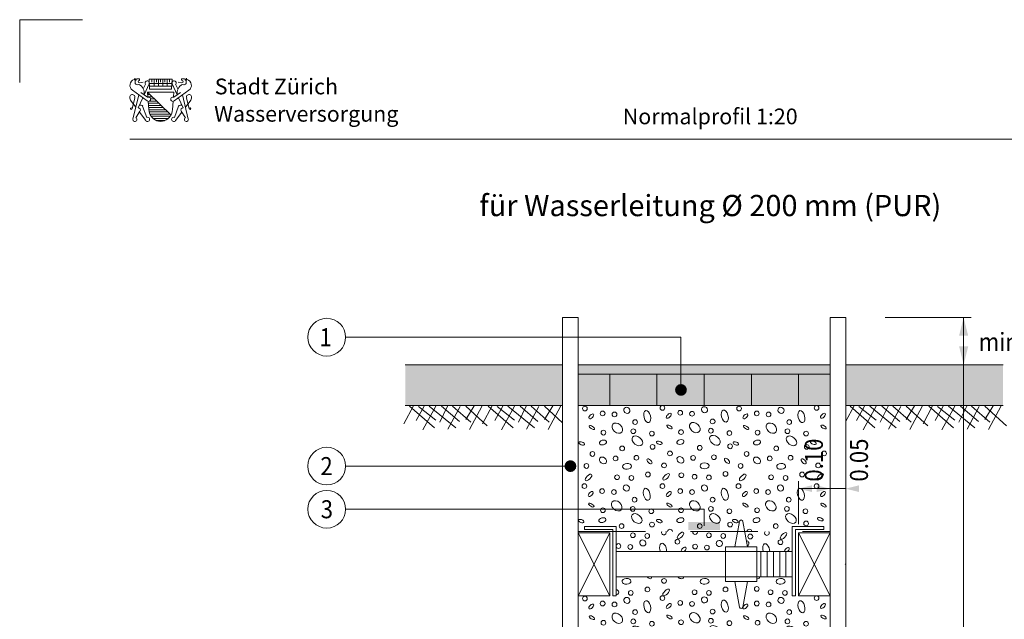
# Model space of a CAD drawing. Units: metres. Extents: x 685006.8 to 685038, y 244989.2 to 245013.8.
# Drawn here: x 685015.8 to 685018.9, y 245011.9 to 245013.8 of the extents above; entities that cross this region are included whole.
import ezdxf

# ---------------------------------------------------------------- set-up
doc = ezdxf.new("R2010")
doc.units = ezdxf.units.M
doc.header["$MEASUREMENT"] = 0
doc.linetypes.add('DGN Style 1', pattern=[0.213821, 0, -0.213821])
doc.linetypes.add('DGN Style 2', pattern=[0.356368, 0.213821, -0.142547])
for name, color, linetype, lineweight in [('WVZ-PL-Form-001', 7, 'Continuous', 0), ('WVZ-PL-NP-001', 7, 'Continuous', 0), ('WVZ-PL-NP-002', 7, 'Continuous', 0), ('WVZ-PL-NP-003', 7, 'Continuous', 0), ('WVZ-PL-NP-005', 7, 'Continuous', 0), ('WVZ-PL-NP-007', 7, 'Continuous', 0), ('WVZ-PL-NP-008', 7, 'Continuous', 0), ('WVZ-PL-NP-009', 7, 'Continuous', 0), ('WVZ-PL-NP-010', 7, 'Continuous', 0), ('WVZ-PL-NP-012', 7, 'Continuous', 0), ('WVZ-PL-NP-013', 7, 'Continuous', 0), ('WVZ-PL-NP-018', 7, 'Continuous', 0)]:
    doc.layers.add(name, color=color, linetype=linetype, lineweight=lineweight)
doc.styles.add('1 50   200 3', font='arial.ttf', dxfattribs={"width": 0.9, "height": 0.25})
doc.styles.add('Style-Arial', font='arial.ttf')

# ---------------------------------------------------------------- blocks, each defined once
blk = doc.blocks.new('*U25')
at = {"layer": 'WVZ-PL-NP-008', "color": 7, "linetype": 'Continuous', "lineweight": 13}
for p, q in [((0.112718, 0.135696), (0.097718, 0.054696)), ((0.122718, 0.135696), (0.137718, 0.054696)), ((-0.399929, 0.099696), (-0.299929, 0.099696)), ((-0.379929, 0.119696), (-0.279929, 0.119696)), ((-0.379929, 0.109696), (-0.379929, 0.119696)), ((-0.379929, 0.109696), (-0.289929, 0.109696)), ((-0.299929, 0.099696), (-0.299929, -0.100304)), ((-0.289929, 0.109696), (-0.289929, -0.100304)), ((-0.279929, 0.119696), (-0.279929, -0.100304)), ((0.280071, 0.119696), (0.280071, -0.100304)), ((0.280071, 0.119696), (0.380071, 0.119696)), ((0.290071, 0.109696), (0.290071, -0.100304)), ((0.290071, 0.109696), (0.380071, 0.109696)), ((0.300071, 0.099696), (0.300071, -0.100304)), ((0.380071, 0.119696), (0.380071, 0.109696)), ((-0.279929, 0.039696), (0.067718, 0.039696)), ((0.067718, 0.054696), (0.067718, -0.055304)), ((0.067718, 0.054696), (0.167718, 0.054696)), ((0.167718, 0.054696), (0.167718, -0.055304)), ((0.280071, 0.039696), (0.167718, 0.039696)), ((0.180071, 0.039696), (0.180071, -0.040304)), ((0.200071, 0.039696), (0.200071, -0.040304)), ((0.220071, 0.039696), (0.220071, -0.040304)), ((0.240071, 0.039696), (0.240071, -0.040304)), ((0.260071, 0.039696), (0.260071, -0.040304)), ((-0.279929, -0.040304), (0.067718, -0.040304)), ((0.067718, -0.055304), (0.167718, -0.055304)), ((0.097718, -0.055304), (0.112718, -0.136304)), ((0.122718, -0.136304), (0.137718, -0.055304)), ((0.280071, -0.040304), (0.167718, -0.040304)), ((-0.399929, -0.100304), (-0.299929, -0.100304)), ((-0.289929, -0.100304), (-0.279929, -0.100304)), ((0.290071, -0.100304), (0.280071, -0.100304)), ((0.300071, -0.100304), (0.400071, -0.100304))]:
    blk.add_line(p, q, dxfattribs=at)
at = {"layer": 'WVZ-PL-NP-008', "color": 7, "linetype": 'Continuous', "lineweight": 0}
for p, q in [((-0.399929, 0.099696), (-0.299929, -0.100304)), ((-0.399929, -0.100304), (-0.299929, 0.099696)), ((0.300071, -0.100304), (0.400071, 0.099696)), ((0.300071, 0.099696), (0.400071, -0.100304))]:
    blk.add_line(p, q, dxfattribs=at)
at = {"layer": 'WVZ-PL-NP-008', "color": 7, "linetype": 'DGN Style 1', "lineweight": 13}
for p, q in [((0.067718, 0.039696), (0.167718, 0.039696)), ((0.067718, -0.040304), (0.167718, -0.040304))]:
    blk.add_line(p, q, dxfattribs=at)
at = {"layer": 'WVZ-PL-NP-008', "color": 7, "linetype": 'Continuous', "lineweight": 13, "extrusion": (0, 0, -1)}
blk.add_arc((-0.117718, 0.135236), 0.005, 10.491478, 169.508525, dxfattribs=at)
at = {"layer": 'WVZ-PL-NP-008', "color": 7, "linetype": 'Continuous', "lineweight": 13}
blk.add_arc((0.117718, -0.135845), 0.005, 190.491478, 349.508525, dxfattribs=at)
blk = doc.blocks.new('*U24')
at = {"layer": 'WVZ-PL-NP-008', "color": 7, "linetype": 'Continuous', "lineweight": 13}
blk.add_line((0.300071, 0.099696), (0.400071, 0.099696), dxfattribs=at)
blk.add_blockref('*U25', (0, 0), dxfattribs=at)
blk = doc.blocks.new('*U29')
at = {"layer": 'WVZ-PL-NP-009', "color": 7, "linetype": 'Continuous', "lineweight": 0}
for p, q in [((-0.119929, -0.13989), (-0.119929, -0.003125)), ((0.030071, -0.027125), (-0.119929, -0.027125))]:
    blk.add_line(p, q, dxfattribs=at)
at = {"layer": 'WVZ-PL-NP-009', "color": 7, "linetype": 'Continuous', "lineweight": 0, "extrusion": (0, 0, -1)}
for points in [[(0.077414, -0.016496), (0.119929, -0.027125), (0.077414, -0.037754)], [(-0.072586, -0.016496), (-0.030071, -0.027125), (-0.072586, -0.037754)]]:
    blk.add_solid(points, dxfattribs=at)
at = {"layer": 'WVZ-PL-NP-009', "color": 7, "linetype": 'Continuous', "lineweight": 0}
blk.add_solid([(-0.062444, -0.037754), (-0.019929, -0.027125), (-0.062444, -0.016496)], dxfattribs=at)
at = {"layer": 'WVZ-PL-NP-009', "color": 7, "linetype": 'Continuous', "lineweight": 0, "char_height": 0.057331, "attachment_point": 1, "rotation": 90, "line_spacing_factor": 0.6, "style": '1 50   200 3'}
for s, insert in [('\\fArial|b1|i0|c00|p39;\\H1x;\\W0.9;\\T1.065;0.10', (-0.099965, -0.004718)), ('\\fArial|b1|i0|c00|p39;\\H1x;\\W0.9;\\T1.065;0.05', (0.043453, -0.004718))]:
    blk.add_mtext(s, dxfattribs=dict(at, insert=insert))
blk = doc.blocks.new('*U45')
at = {"layer": 'WVZ-PL-NP-005', "color": 7, "linetype": 'Continuous', "lineweight": 0}
for p, q in [((-0.22163, 0.038221), (-0.25213, -0.018829)), ((-0.24783, 0.038696), (0.00217, 0.038696)), ((-0.234105, 0.036946), (-0.155105, -0.031804)), ((-0.188355, 0.036946), (-0.213305, -0.008454)), ((-0.20638, 0.035646), (-0.15093, -0.007154)), ((-0.15093, 0.036946), (-0.192505, -0.038304)), ((-0.17173, 0.036946), (-0.08718, -0.031804)), ((-0.113505, 0.036946), (-0.138455, -0.013654)), ((-0.132905, 0.036946), (-0.07608, -0.012354)), ((-0.073305, 0.035646), (-0.11213, -0.035704)), ((-0.098255, 0.036946), (-0.040055, -0.013654)), ((-0.028955, 0.038221), (-0.055305, -0.005879)), ((-0.055305, 0.036946), (0.01262, -0.025329)), ((-0.004005, 0.038221), (-0.044205, -0.037004)), ((0.02837, 0.038221), (-0.00213, -0.018829)), ((0.00217, 0.038696), (0.25217, 0.038696)), ((0.015895, 0.036946), (0.094895, -0.031804)), ((0.061645, 0.036946), (0.036695, -0.008454)), ((0.04362, 0.035646), (0.09907, -0.007154)), ((0.09907, 0.036946), (0.057495, -0.038304)), ((0.07827, 0.036946), (0.16282, -0.031804)), ((0.136495, 0.036946), (0.111545, -0.013654)), ((0.117095, 0.036946), (0.17392, -0.012354)), ((0.176695, 0.035646), (0.13787, -0.035704)), ((0.151745, 0.036946), (0.209945, -0.013654)), ((0.221045, 0.038221), (0.194695, -0.005879)), ((0.194695, 0.036946), (0.25217, -0.015749)), ((0.245995, 0.038221), (0.205795, -0.037004))]:
    blk.add_line(p, q, dxfattribs=at)
blk = doc.blocks.new('*U50')
at = {"layer": 'WVZ-PL-NP-005', "color": 7, "linetype": 'Continuous', "lineweight": 0}
for p, q in [((-0.255429, 0.038696), (-0.005429, 0.038696)), ((-0.229229, 0.038221), (-0.255429, -0.010786)), ((-0.241704, 0.036946), (-0.162704, -0.031804)), ((-0.195954, 0.036946), (-0.220904, -0.008454)), ((-0.213979, 0.035646), (-0.158529, -0.007154)), ((-0.158529, 0.036946), (-0.200104, -0.038304)), ((-0.179329, 0.036946), (-0.094779, -0.031804)), ((-0.121104, 0.036946), (-0.146054, -0.013654)), ((-0.140504, 0.036946), (-0.083679, -0.012354)), ((-0.080904, 0.035646), (-0.119729, -0.035704)), ((-0.105854, 0.036946), (-0.047654, -0.013654)), ((-0.036554, 0.038221), (-0.062904, -0.005879)), ((-0.062904, 0.036946), (0.005021, -0.025329)), ((-0.011604, 0.038221), (-0.051804, -0.037004)), ((0.020771, 0.038221), (-0.009729, -0.018829)), ((-0.005429, 0.038696), (0.244571, 0.038696)), ((0.008296, 0.036946), (0.087296, -0.031804)), ((0.054046, 0.036946), (0.029096, -0.008454)), ((0.036021, 0.035646), (0.091471, -0.007154)), ((0.091471, 0.036946), (0.049896, -0.038304)), ((0.070671, 0.036946), (0.155221, -0.031804)), ((0.128896, 0.036946), (0.103946, -0.013654)), ((0.109496, 0.036946), (0.166321, -0.012354)), ((0.169096, 0.035646), (0.130271, -0.035704)), ((0.144146, 0.036946), (0.202346, -0.013654)), ((0.213446, 0.038221), (0.187096, -0.005879)), ((0.187096, 0.036946), (0.255021, -0.025329)), ((0.238396, 0.038221), (0.198196, -0.037004))]:
    blk.add_line(p, q, dxfattribs=at)
blk = doc.blocks.new('*U51')
at = {"layer": 'WVZ-PL-NP-005', "color": 7, "linetype": 'Continuous', "lineweight": 13}
for p, q in [((-0.299929, 0.035196), (-0.299929, -0.064804)), ((-0.149929, 0.035196), (-0.149929, -0.064804)), ((0.000071, 0.035196), (0.000071, -0.064804)), ((0.150071, 0.035196), (0.150071, -0.064804)), ((0.300071, 0.035196), (0.300071, -0.064804))]:
    blk.add_line(p, q, dxfattribs=at)
at = {"layer": 'WVZ-PL-NP-005', "color": 7, "linetype": 'Continuous', "lineweight": 0, "extrusion": (0, 0, -1)}
blk.add_solid([(0.399929, 0.065196), (-0.400071, 0.065196), (0.399929, 0.035196), (-0.400071, 0.035196)], dxfattribs=at)
at = {"layer": 'WVZ-PL-NP-005', "color": 254, "linetype": 'Continuous', "lineweight": 0, "extrusion": (0, 0, -1)}
blk.add_solid([(0.399929, 0.035196), (-0.400071, 0.035196), (0.399929, -0.064804), (-0.400071, -0.064804)], dxfattribs=at)
blk = doc.blocks.new('*U65')
at = {"layer": 'WVZ-PL-NP-010', "linetype": 'Continuous', "lineweight": 0}
h = blk.add_hatch(color=9, dxfattribs=at)
edge = h.paths.add_edge_path()
edge.add_arc((-0.348909, -0.584844), 0.001, 0, 360)
h = blk.add_hatch(color=9, dxfattribs=at)
edge = h.paths.add_edge_path()
edge.add_arc((-0.320349, -0.585884), 0.001, 0, 360)
h = blk.add_hatch(color=9, dxfattribs=at)
edge = h.paths.add_edge_path()
edge.add_arc((-0.252869, -0.583804), 0.001, 0, 360)
h = blk.add_hatch(color=9, dxfattribs=at)
edge = h.paths.add_edge_path()
edge.add_arc((-0.158349, -0.584844), 0.001, 0, 360)
h = blk.add_hatch(color=9, dxfattribs=at)
edge = h.paths.add_edge_path()
edge.add_arc((-0.129789, -0.585884), 0.001, 0, 360)
h = blk.add_hatch(color=9, dxfattribs=at)
edge = h.paths.add_edge_path()
edge.add_arc((-0.069229, -0.583804), 0.001, 0, 360)
h = blk.add_hatch(color=9, dxfattribs=at)
edge = h.paths.add_edge_path()
edge.add_arc((0.025291, -0.584844), 0.001, 0, 360)
h = blk.add_hatch(color=9, dxfattribs=at)
edge = h.paths.add_edge_path()
edge.add_arc((0.053851, -0.585884), 0.001, 0, 360)
h = blk.add_hatch(color=9, dxfattribs=at)
edge = h.paths.add_edge_path()
edge.add_arc((0.121331, -0.583804), 0.001, 0, 360)
h = blk.add_hatch(color=9, dxfattribs=at)
edge = h.paths.add_edge_path()
edge.add_arc((0.215851, -0.584844), 0.001, 0, 360)
h = blk.add_hatch(color=9, dxfattribs=at)
edge = h.paths.add_edge_path()
edge.add_arc((0.244411, -0.585884), 0.001, 0, 360)
h = blk.add_hatch(color=9, dxfattribs=at)
edge = h.paths.add_edge_path()
edge.add_arc((0.304971, -0.583804), 0.001, 0, 360)
at = {"layer": 'WVZ-PL-NP-010', "color": 9, "linetype": 'Continuous', "lineweight": 0}
for centre, radius in [((-0.373398, 0.577896), 0.0075), ((-0.317098, 0.562396), 0.0075), ((-0.279448, 0.559296), 0.0075), ((-0.126998, 0.579696), 0.0075), ((-0.070698, 0.564196), 0.0075), ((-0.033048, 0.561096), 0.0075), ((0.116482, 0.577896), 0.0075), ((0.172782, 0.562396), 0.0075), ((0.210432, 0.559296), 0.0075), ((0.362882, 0.579696), 0.0075), ((-0.213848, 0.534896), 0.0075), ((0.032552, 0.536696), 0.0075), ((0.276032, 0.534896), 0.0075), ((-0.314448, 0.501196), 0.0075), ((-0.219598, 0.505646), 0.0075), ((-0.160648, 0.498096), 0.0075), ((-0.068048, 0.502996), 0.0075), ((0.026802, 0.507446), 0.0075), ((0.085752, 0.499896), 0.0075), ((0.175432, 0.501196), 0.0075), ((0.270282, 0.505646), 0.0075), ((0.329232, 0.498096), 0.0075), ((-0.349448, 0.433396), 0.0075), ((-0.255048, 0.451146), 0.0075), ((-0.158448, 0.455996), 0.0075), ((-0.103048, 0.435196), 0.0075), ((-0.008648, 0.452946), 0.0075), ((0.087952, 0.457796), 0.0075), ((0.140432, 0.433396), 0.0075), ((0.234832, 0.451146), 0.0075), ((0.331432, 0.455996), 0.0075), ((0.386832, 0.435196), 0.0075), ((-0.275898, 0.419196), 0.0075), ((-0.209848, 0.421446), 0.0075), ((-0.029498, 0.420996), 0.0075), ((0.036552, 0.423246), 0.0075), ((0.213982, 0.419196), 0.0075), ((0.280032, 0.421446), 0.0075), ((-0.368498, 0.395296), 0.0075), ((-0.173048, 0.368246), 0.0075), ((-0.122098, 0.397096), 0.0075), ((0.073352, 0.370046), 0.0075), ((0.121382, 0.395296), 0.0075), ((0.316832, 0.368246), 0.0075), ((0.367782, 0.397096), 0.0075), ((-0.271448, 0.359396), 0.0075), ((-0.225798, 0.357146), 0.0075), ((-0.066998, 0.365996), 0.0075), ((-0.025048, 0.361196), 0.0075), ((0.020602, 0.358946), 0.0075), ((0.218432, 0.359396), 0.0075), ((0.264082, 0.357146), 0.0075), ((-0.375198, 0.331196), 0.0075), ((-0.318898, 0.315696), 0.0075), ((-0.281248, 0.312596), 0.0075), ((-0.126998, 0.331196), 0.0075), ((-0.070698, 0.315696), 0.0075), ((-0.033048, 0.312596), 0.0075), ((0.114682, 0.331196), 0.0075), ((0.170982, 0.315696), 0.0075), ((0.208632, 0.312596), 0.0075), ((0.362882, 0.331196), 0.0075), ((-0.215648, 0.288196), 0.0075), ((0.032552, 0.288196), 0.0075), ((0.274232, 0.288196), 0.0075), ((-0.316248, 0.254496), 0.0075), ((-0.221398, 0.258946), 0.0075), ((-0.162448, 0.251396), 0.0075), ((-0.068048, 0.254496), 0.0075), ((0.026802, 0.258946), 0.0075), ((0.085752, 0.251396), 0.0075), ((0.173632, 0.254496), 0.0075), ((0.268482, 0.258946), 0.0075), ((0.327432, 0.251396), 0.0075), ((0.329632, 0.212631), 0.0075), ((-0.256848, 0.204446), 0.0075), ((-0.160248, 0.209296), 0.0075), ((-0.008648, 0.204446), 0.0075), ((0.087952, 0.209296), 0.0075), ((0.233032, 0.204446), 0.0075), ((-0.221135, 0.17509), 0.0075), ((-0.175485, 0.17284), 0.0075), ((-0.079605, 0.154735), 0.0075), ((0.020545, 0.17509), 0.0075), ((0.248107, 0.153135), 0.0075), ((-0.025048, -0.005786), 0.0075), ((0.216632, -0.005786), 0.0075), ((-0.126998, -0.02434), 0.0075), ((0.020602, -0.008036), 0.0075), ((0.362882, -0.02434), 0.0075), ((-0.317098, -0.04164), 0.0075), ((-0.213848, -0.06914), 0.0075), ((-0.070698, -0.03984), 0.0075), ((-0.033048, -0.04294), 0.0075), ((0.032552, -0.06734), 0.0075), ((0.210432, -0.04474), 0.0075), ((0.276032, -0.06914), 0.0075), ((-0.219598, -0.09839), 0.0075), ((-0.068048, -0.10104), 0.0075), ((0.026802, -0.09659), 0.0075), ((0.270282, -0.09839), 0.0075), ((-0.314448, -0.10284), 0.0075), ((-0.160648, -0.10594), 0.0075), ((0.085752, -0.10414), 0.0075), ((0.329232, -0.10594), 0.0075), ((-0.255048, -0.15289), 0.0075), ((-0.158448, -0.14804), 0.0075), ((-0.008648, -0.15109), 0.0075), ((0.087952, -0.14624), 0.0075), ((0.234832, -0.15289), 0.0075), ((0.331432, -0.14804), 0.0075), ((-0.349448, -0.17064), 0.0075), ((-0.209848, -0.18259), 0.0075), ((-0.103048, -0.16884), 0.0075), ((-0.029498, -0.18304), 0.0075), ((0.036552, -0.18079), 0.0075), ((0.140432, -0.17064), 0.0075), ((0.213982, -0.18484), 0.0075), ((0.386832, -0.16884), 0.0075), ((-0.368498, -0.20874), 0.0075), ((-0.122098, -0.20694), 0.0075), ((0.121382, -0.20874), 0.0075), ((0.367782, -0.20694), 0.0075), ((-0.225798, -0.24689), 0.0075), ((-0.173048, -0.23579), 0.0075), ((-0.066998, -0.23804), 0.0075), ((-0.025048, -0.24284), 0.0075), ((0.020602, -0.24509), 0.0075), ((0.218432, -0.24464), 0.0075), ((0.264082, -0.24689), 0.0075), ((0.316832, -0.23579), 0.0075), ((-0.375198, -0.27284), 0.0075), ((-0.318898, -0.28834), 0.0075), ((-0.126998, -0.27284), 0.0075), ((-0.070698, -0.28834), 0.0075), ((0.114682, -0.27284), 0.0075), ((0.362882, -0.27284), 0.0075), ((-0.215648, -0.31584), 0.0075), ((-0.033048, -0.29144), 0.0075), ((0.032552, -0.31584), 0.0075), ((0.208632, -0.29144), 0.0075), ((0.274232, -0.31584), 0.0075), ((-0.316248, -0.34954), 0.0075), ((-0.221398, -0.34509), 0.0075), ((-0.068048, -0.34954), 0.0075), ((0.026802, -0.34509), 0.0075), ((0.268482, -0.34509), 0.0075), ((-0.162448, -0.35264), 0.0075), ((0.085752, -0.35264), 0.0075), ((0.327432, -0.35264), 0.0075), ((-0.256848, -0.39959), 0.0075), ((-0.160248, -0.39474), 0.0075), ((-0.008648, -0.39959), 0.0075), ((0.087952, -0.39474), 0.0075), ((0.233032, -0.39959), 0.0075), ((0.329632, -0.39474), 0.0075), ((-0.351248, -0.41734), 0.0075), ((-0.211648, -0.42929), 0.0075), ((-0.103048, -0.41734), 0.0075), ((-0.029498, -0.43154), 0.0075), ((0.036552, -0.42929), 0.0075), ((0.138632, -0.41734), 0.0075), ((0.212182, -0.43154), 0.0075), ((0.386832, -0.41734), 0.0075), ((-0.122098, -0.45544), 0.0075), ((0.119582, -0.45544), 0.0075), ((0.367782, -0.45544), 0.0075), ((-0.316998, -0.48104), 0.0075), ((-0.227598, -0.49359), 0.0075), ((-0.174848, -0.48249), 0.0075), ((-0.025048, -0.49134), 0.0075), ((0.020602, -0.49359), 0.0075), ((0.216632, -0.49134), 0.0075), ((0.262282, -0.49359), 0.0075), ((0.315032, -0.48249), 0.0075), ((-0.317098, -0.527194), 0.0075), ((-0.126998, -0.509894), 0.0075), ((-0.070698, -0.525394), 0.0075), ((-0.033048, -0.528494), 0.0075), ((0.116482, -0.511694), 0.0075), ((0.210432, -0.530294), 0.0075), ((0.362882, -0.509894), 0.0075), ((-0.213848, -0.554694), 0.0075), ((0.032552, -0.552894), 0.0075), ((0.276032, -0.554694), 0.0075), ((-0.348909, -0.584844), 0.001), ((-0.320349, -0.585884), 0.001), ((-0.252869, -0.583804), 0.001), ((-0.158349, -0.584844), 0.001), ((-0.129789, -0.585884), 0.001), ((-0.069229, -0.583804), 0.001), ((0.025291, -0.584844), 0.001), ((0.053851, -0.585884), 0.001), ((0.121331, -0.583804), 0.001), ((0.215851, -0.584844), 0.001), ((0.244411, -0.585884), 0.001), ((0.304971, -0.583804), 0.001)]:
    blk.add_circle(centre, radius, dxfattribs=at)
for centre, start, end in [((-0.103048, 0.186696), 3.814897, 176.185103), ((0.149398, 0.186696), 3.814898, 176.185102), ((-0.122735, 0.18394), 154.264414, 0), ((-0.122735, 0.18394), 0, 25.735585), ((-0.023205, 0.18539), 166.061202, 0), ((-0.023205, 0.18539), 0, 13.938798), ((0.066195, 0.17284), 0, 359.999994), ((0.118945, 0.18394), 154.264415, 187.645622), ((0.152227, 0.171239), 0, 359.999994), ((0.204977, 0.182339), 139.634205, 360), ((0.204977, 0.182339), 360, 40.365794), ((-0.266785, 0.141035), 0, 359.999994), ((-0.229135, 0.137935), 0, 359.999994), ((-0.023305, 0.139235), 0, 359.999994), ((0.014345, 0.136135), 0, 359.999994), ((-0.122098, 0.030114), 0, 359.999994), ((-0.273248, -0.005786), 360, 99.064158), ((-0.174848, 0.003064), 0, 359.999994), ((0.073352, 0.003064), 0, 359.999994), ((0.172882, 0.004514), 0, 359.999994), ((-0.373398, -0.02614), 0, 359.999994), ((-0.273248, -0.005786), 260.935842, 360), ((-0.227598, -0.008036), 0, 359.999994), ((0.262282, -0.008036), 0, 359.999994), ((-0.279448, -0.04474), 0, 359.999994), ((0.172782, -0.04164), 0, 359.999994), ((0.175432, -0.10284), 0, 359.999994), ((-0.275898, -0.18484), 0, 359.999994), ((0.280032, -0.18259), 0, 359.999994), ((-0.271448, -0.24464), 0, 359.999994), ((0.073352, -0.23399), 0, 359.999994), ((0.170982, -0.28834), 0, 359.999994), ((-0.281248, -0.29144), 0, 359.999994), ((0.173632, -0.34954), 0, 359.999994), ((-0.277698, -0.43154), 0, 359.999994), ((0.278232, -0.42929), 0, 359.999994), ((-0.370298, -0.45544), 0, 359.999994), ((-0.273248, -0.49134), 0, 359.999994), ((0.073352, -0.48249), 0, 359.999994), ((0.172882, -0.48104), 0, 359.999994), ((-0.373398, -0.511694), 0, 359.999994), ((-0.279448, -0.530294), 0, 359.999994), ((0.172782, -0.527194), 0, 359.999994), ((-0.314448, -0.588394), 48.176268, 131.823733), ((-0.219598, -0.583944), 8.73511, 171.26489), ((-0.068048, -0.586594), 30.34462, 149.65538), ((0.026802, -0.582144), 0, 185.056236), ((0.026802, -0.582144), 354.943764, 0), ((0.085752, -0.589694), 66.712577, 113.287424), ((0.175432, -0.588394), 48.176268, 131.823733), ((0.270282, -0.583944), 8.73511, 171.26489)]:
    blk.add_arc(centre, 0.0075, start, end, dxfattribs=at)
for centre, major_axis, ratio in [((-0.239998, 0.572146), (0.00755, -0.00665), 0.92912025), ((-0.175248, 0.552196), (0.00485, -0.01905), 0.53134081), ((-0.106798, 0.554696), (0.007084, 0.007059), 0.5), ((0.006402, 0.573946), (0.00755, -0.00665), 0.92912025), ((0.071152, 0.553996), (0.00485, -0.01905), 0.53134081), ((0.249882, 0.572146), (0.00755, -0.00665), 0.92912025), ((0.314632, 0.552196), (0.00485, -0.01905), 0.53134081), ((0.383082, 0.554696), (0.007084, 0.007059), 0.5), ((-0.353198, 0.552896), (0.007084, 0.007059), 0.5), ((-0.270548, 0.515396), (0.01415, -0.01285), 0.71896531), ((-0.024148, 0.517196), (0.01415, -0.01285), 0.71896531), ((0.136682, 0.552896), (0.007084, 0.007059), 0.5), ((0.219332, 0.515396), (0.01415, -0.01285), 0.71896531), ((-0.351248, 0.517596), (0.00845, -0.00485), 0.42516002), ((-0.104848, 0.519396), (0.00845, -0.00485), 0.42516002), ((0.138632, 0.517596), (0.00845, -0.00485), 0.42516002), ((0.385032, 0.519396), (0.00845, -0.00485), 0.42516002), ((-0.383598, 0.467096), (0.0089, -0.0031), 0.49354606), ((-0.316198, 0.469746), (-0.0111, -0.0031), 0.64099735), ((-0.206748, 0.475046), (0.0151, -0.01195), 0.6630519), ((-0.137198, 0.468896), (0.0089, -0.0031), 0.49354606), ((-0.069798, 0.471546), (-0.0111, -0.0031), 0.64099735), ((0.039652, 0.476846), (0.0151, -0.01195), 0.6630519), ((0.106282, 0.467096), (0.0089, -0.0031), 0.49354606), ((0.173682, 0.469746), (-0.0111, -0.0031), 0.64099735), ((0.283132, 0.475046), (0.0151, -0.01195), 0.6630519), ((0.352682, 0.468896), (0.0089, -0.0031), 0.49354606), ((-0.316198, 0.412996), (0.00975, -0.0075), 0.77162735), ((-0.168198, 0.409896), (0.00755, -0.0071), 0.49812562), ((-0.069798, 0.414796), (0.00975, -0.0075), 0.77162735), ((0.078202, 0.411696), (0.00755, -0.0071), 0.49812562), ((0.173682, 0.412996), (0.00975, -0.0075), 0.77162735), ((0.321682, 0.409896), (0.00755, -0.0071), 0.49812562), ((-0.239548, 0.393946), (0.0142, 0.0009), 0.65494782), ((0.006852, 0.395746), (0.0142, 0.0009), 0.65494782), ((0.250332, 0.393946), (0.0142, 0.0009), 0.65494782), ((-0.361848, 0.358946), (0.00975, 0.00975), 0.42772075), ((-0.115448, 0.360746), (0.00975, 0.00975), 0.42772075), ((0.128032, 0.358946), (0.00975, 0.00975), 0.42772075), ((0.374432, 0.360746), (0.00975, 0.00975), 0.42772075), ((-0.354998, 0.306196), (0.007084, 0.007059), 0.5), ((-0.241798, 0.325446), (0.00755, -0.00665), 0.92912025), ((-0.177048, 0.305496), (0.00485, -0.01905), 0.53134081), ((-0.106798, 0.306196), (0.007084, 0.007059), 0.5), ((0.006402, 0.325446), (0.00755, -0.00665), 0.92912025), ((0.071152, 0.305496), (0.00485, -0.01905), 0.53134081), ((0.134882, 0.306196), (0.007084, 0.007059), 0.5), ((0.248082, 0.325446), (0.00755, -0.00665), 0.92912025), ((0.312832, 0.305496), (0.00485, -0.01905), 0.53134081), ((0.383082, 0.306196), (0.007084, 0.007059), 0.5), ((-0.272348, 0.268696), (0.01415, -0.01285), 0.71896531), ((-0.024148, 0.268696), (0.01415, -0.01285), 0.71896531), ((0.217532, 0.268696), (0.01415, -0.01285), 0.71896531), ((-0.353048, 0.270896), (0.00845, -0.00485), 0.42516002), ((-0.104848, 0.270896), (0.00845, -0.00485), 0.42516002), ((0.136832, 0.270896), (0.00845, -0.00485), 0.42516002), ((0.385032, 0.270896), (0.00845, -0.00485), 0.42516002), ((-0.385398, 0.220396), (0.0089, -0.0031), 0.49354606), ((-0.317998, 0.223046), (-0.0111, -0.0031), 0.64099735), ((-0.208548, 0.228346), (0.0151, -0.01195), 0.6630519), ((-0.137198, 0.220396), (0.0089, -0.0031), 0.49354606), ((-0.069798, 0.223046), (-0.0111, -0.0031), 0.64099735), ((0.039652, 0.228346), (0.0151, -0.01195), 0.6630519), ((0.104482, 0.220396), (0.0089, -0.0031), 0.49354606), ((0.171882, 0.223046), (-0.0111, -0.0031), 0.64099735), ((0.281332, 0.228346), (0.0151, -0.01195), 0.6630519), ((0.374524, 0.22595), (0.0089, -0.0031), 0.49354606), ((-0.189685, 0.150785), (0.00755, -0.00665), 0.92912025), ((-0.069855, 0.17464), (0.00975, 0.00975), 0.42772075), ((0.053795, 0.148985), (0.00755, -0.00665), 0.92912025), ((0.257857, 0.173039), (0.00975, 0.00975), 0.42772075), ((-0.241348, 0.028764), (0.0142, 0.0009), 0.65494782), ((0.006852, 0.028764), (0.0142, 0.0009), 0.65494782), ((0.248532, 0.028764), (0.0142, 0.0009), 0.65494782), ((-0.115448, -0.006236), (0.00975, 0.00975), 0.42772075), ((-0.239998, -0.03189), (0.00755, -0.00665), 0.92912025), ((0.006402, -0.03009), (0.00755, -0.00665), 0.92912025), ((0.071152, -0.05004), (0.00485, -0.01905), 0.53134081), ((0.249882, -0.03189), (0.00755, -0.00665), 0.92912025), ((-0.353198, -0.05114), (0.007084, 0.007059), 0.5), ((-0.175248, -0.05184), (0.00485, -0.01905), 0.53134081), ((-0.106798, -0.04934), (0.007084, 0.007059), 0.5), ((0.136682, -0.05114), (0.007084, 0.007059), 0.5), ((0.314632, -0.05184), (0.00485, -0.01905), 0.53134081), ((0.383082, -0.04934), (0.007084, 0.007059), 0.5), ((-0.351248, -0.08644), (0.00845, -0.00485), 0.42516002), ((-0.270548, -0.08864), (0.01415, -0.01285), 0.71896531), ((-0.104848, -0.08464), (0.00845, -0.00485), 0.42516002), ((-0.024148, -0.08684), (0.01415, -0.01285), 0.71896531), ((0.138632, -0.08644), (0.00845, -0.00485), 0.42516002), ((0.219332, -0.08864), (0.01415, -0.01285), 0.71896531), ((0.385032, -0.08464), (0.00845, -0.00485), 0.42516002), ((-0.206748, -0.12899), (0.0151, -0.01195), 0.6630519), ((-0.069798, -0.13249), (-0.0111, -0.0031), 0.64099735), ((0.039652, -0.12719), (0.0151, -0.01195), 0.6630519), ((0.283132, -0.12899), (0.0151, -0.01195), 0.6630519), ((-0.383598, -0.13694), (0.0089, -0.0031), 0.49354606), ((-0.316198, -0.13429), (-0.0111, -0.0031), 0.64099735), ((-0.137198, -0.13514), (0.0089, -0.0031), 0.49354606), ((0.106282, -0.13694), (0.0089, -0.0031), 0.49354606), ((0.173682, -0.13429), (-0.0111, -0.0031), 0.64099735), ((0.352682, -0.13514), (0.0089, -0.0031), 0.49354606), ((-0.316198, -0.19104), (0.00975, -0.0075), 0.77162735), ((-0.168198, -0.19414), (0.00755, -0.0071), 0.49812562), ((-0.069798, -0.18924), (0.00975, -0.0075), 0.77162735), ((0.078202, -0.19234), (0.00755, -0.0071), 0.49812562), ((0.173682, -0.19104), (0.00975, -0.0075), 0.77162735), ((0.321682, -0.19414), (0.00755, -0.0071), 0.49812562), ((-0.239548, -0.21009), (0.0142, 0.0009), 0.65494782), ((0.006852, -0.20829), (0.0142, 0.0009), 0.65494782), ((0.250332, -0.21009), (0.0142, 0.0009), 0.65494782), ((-0.361848, -0.24509), (0.00975, 0.00975), 0.42772075), ((-0.115448, -0.24329), (0.00975, 0.00975), 0.42772075), ((0.128032, -0.24509), (0.00975, 0.00975), 0.42772075), ((0.374432, -0.24329), (0.00975, 0.00975), 0.42772075), ((-0.241798, -0.27859), (0.00755, -0.00665), 0.92912025), ((-0.177048, -0.29854), (0.00485, -0.01905), 0.53134081), ((0.006402, -0.27859), (0.00755, -0.00665), 0.92912025), ((0.071152, -0.29854), (0.00485, -0.01905), 0.53134081), ((0.248082, -0.27859), (0.00755, -0.00665), 0.92912025), ((0.312832, -0.29854), (0.00485, -0.01905), 0.53134081), ((-0.354998, -0.29784), (0.007084, 0.007059), 0.5), ((-0.106798, -0.29784), (0.007084, 0.007059), 0.5), ((0.134882, -0.29784), (0.007084, 0.007059), 0.5), ((0.383082, -0.29784), (0.007084, 0.007059), 0.5), ((-0.353048, -0.33314), (0.00845, -0.00485), 0.42516002), ((-0.272348, -0.33534), (0.01415, -0.01285), 0.71896531), ((-0.104848, -0.33314), (0.00845, -0.00485), 0.42516002), ((-0.024148, -0.33534), (0.01415, -0.01285), 0.71896531), ((0.136832, -0.33314), (0.00845, -0.00485), 0.42516002), ((0.217532, -0.33534), (0.01415, -0.01285), 0.71896531), ((0.385032, -0.33314), (0.00845, -0.00485), 0.42516002), ((-0.317998, -0.38099), (-0.0111, -0.0031), 0.64099735), ((-0.208548, -0.37569), (0.0151, -0.01195), 0.6630519), ((-0.069798, -0.38099), (-0.0111, -0.0031), 0.64099735), ((0.039652, -0.37569), (0.0151, -0.01195), 0.6630519), ((0.171882, -0.38099), (-0.0111, -0.0031), 0.64099735), ((0.281332, -0.37569), (0.0151, -0.01195), 0.6630519), ((-0.385398, -0.38364), (0.0089, -0.0031), 0.49354606), ((-0.137198, -0.38364), (0.0089, -0.0031), 0.49354606), ((0.104482, -0.38364), (0.0089, -0.0031), 0.49354606), ((0.352682, -0.38364), (0.0089, -0.0031), 0.49354606), ((-0.317998, -0.43774), (0.00975, -0.0075), 0.77162735), ((-0.169998, -0.44084), (0.00755, -0.0071), 0.49812562), ((-0.069798, -0.43774), (0.00975, -0.0075), 0.77162735), ((0.078202, -0.44084), (0.00755, -0.0071), 0.49812562), ((0.171882, -0.43774), (0.00975, -0.0075), 0.77162735), ((0.319882, -0.44084), (0.00755, -0.0071), 0.49812562), ((-0.241348, -0.45679), (0.0142, 0.0009), 0.65494782), ((0.006852, -0.45679), (0.0142, 0.0009), 0.65494782), ((0.248532, -0.45679), (0.0142, 0.0009), 0.65494782), ((-0.363648, -0.49179), (0.00975, 0.00975), 0.42772075), ((-0.115448, -0.49179), (0.00975, 0.00975), 0.42772075), ((0.126232, -0.49179), (0.00975, 0.00975), 0.42772075), ((0.374432, -0.49179), (0.00975, 0.00975), 0.42772075), ((-0.353198, -0.536694), (0.007084, 0.007059), 0.5), ((-0.239998, -0.517444), (0.00755, -0.00665), 0.92912025), ((-0.175248, -0.537394), (0.00485, -0.01905), 0.53134081), ((-0.106798, -0.534894), (0.007084, 0.007059), 0.5), ((0.006402, -0.515644), (0.00755, -0.00665), 0.92912025), ((0.071152, -0.535594), (0.00485, -0.01905), 0.53134081), ((0.136682, -0.536694), (0.007084, 0.007059), 0.5), ((0.249882, -0.517444), (0.00755, -0.00665), 0.92912025), ((0.314632, -0.537394), (0.00485, -0.01905), 0.53134081), ((0.383082, -0.534894), (0.007084, 0.007059), 0.5), ((-0.351248, -0.571994), (0.00845, -0.00485), 0.42516002), ((-0.104848, -0.570194), (0.00845, -0.00485), 0.42516002), ((0.138632, -0.571994), (0.00845, -0.00485), 0.42516002), ((0.385032, -0.570194), (0.00845, -0.00485), 0.42516002)]:
    blk.add_ellipse(centre, major_axis=major_axis, ratio=ratio, dxfattribs=at)
for centre, major_axis, ratio, start_param, end_param in [((0.138027, 0.149185), (0.00755, -0.00665), 0.92912025, 0.00000002, 2.11257276), ((-0.124935, 0.130835), (0.00485, -0.01905), 0.53134081, 1.02555117, 4.98871508), ((-0.059405, 0.129735), (0.007084, 0.007059), 0.5, 0, 3.01991806), ((-0.059405, 0.129735), (0.007084, 0.007059), 0.5, 4.19338728, 6.28318531), ((0.138027, 0.149185), (0.00755, -0.00665), 0.92912025, 5.9090581, 6.28318533), ((0.202777, 0.129235), (0.00485, -0.01905), 0.53134081, 1.11476924, 4.89949702), ((0.268307, 0.128135), (0.007084, 0.007059), 0.5, -0.00000001, 2.7174678), ((0.268307, 0.128135), (0.007084, 0.007059), 0.5, 4.49583757, 6.2831853), ((-0.169998, 0.044714), (0.00755, -0.0071), 0.49812562, 4.41983475, 6.2831853), ((-0.169998, 0.044714), (0.00755, -0.0071), 0.49812562, -0.00000001, 0.8891066), ((-0.069798, 0.047814), (0.00975, -0.0075), 0.77162735, 4.37885898, 6.28318532), ((-0.069798, 0.047814), (0.00975, -0.0075), 0.77162735, 0.00000001, 0.33041928), ((0.078202, 0.044714), (0.00755, -0.0071), 0.49812562, 4.41983476, 4.50993486), ((0.171882, 0.047814), (0.00975, -0.0075), 0.77162735, 5.36606632, 6.28318531), ((0.171882, 0.047814), (0.00975, -0.0075), 0.77162735, 0, 0.33041928), ((-0.363648, -0.006236), (0.00975, 0.00975), 0.42772075, 3.53203222, 3.5594989), ((0.374432, -0.006236), (0.00975, 0.00975), 0.42772075, 3.53203221, 3.55949889), ((-0.270548, -0.574194), (0.01415, -0.01285), 0.71896531, 0.34795873, 4.59590639), ((-0.024148, -0.572394), (0.01415, -0.01285), 0.71896531, 0.2128441, 4.73102103), ((0.219332, -0.574194), (0.01415, -0.01285), 0.71896531, 0.34795872, 4.59590639)]:
    blk.add_ellipse(centre, major_axis=major_axis, ratio=ratio, start_param=start_param, end_param=end_param, dxfattribs=at)
blk = doc.blocks.new('*U90')
at = {"layer": 'WVZ-PL-Form-001', "color": 7, "linetype": 'Continuous', "lineweight": 13}
for q in [(0.099584, 0.100277), (-0.100416, -0.099723)]:
    blk.add_line((-0.100416, 0.100277), q, dxfattribs=at)
blk = doc.blocks.new('*U95')
at = {"layer": 'WVZ-PL-Form-001', "color": 7, "linetype": 'Continuous', "lineweight": 0}
for p, q in [((-3.16, 2.67), (-3.15, 2.08)), ((-2.58, 2.57), (-2.58, 2.4)), ((-1.42, 2.54), (1.42, 2.54)), ((-1.42, 2.54), (-1.35, 1.3)), ((-1.07, 2.54), (-1.07, 2.18)), ((-0.8, 2.54), (-0.8, 1.65)), ((-0.53, 2.54), (-0.53, 2.18)), ((-0.27, 2.54), (-0.27, 1.65)), ((0, 2.54), (0, 2.18)), ((0.27, 2.54), (0.27, 1.65)), ((0.53, 2.54), (0.53, 2.18)), ((0.8, 2.54), (0.8, 1.65)), ((1.07, 2.54), (1.07, 2.18)), ((1.35, 1.3), (1.42, 2.54)), ((2.58, 2.57), (2.58, 2.4)), ((3.16, 2.67), (3.15, 2.08)), ((-2.87, 1.85), (-2.56, 1.88)), ((-2.65, 2.38), (-2.58, 2.4)), ((-2.16, 2.17), (-2.62, 2.09)), ((-1.85, 1.9), (-2.13, 1.36)), ((-1.42, 1.94), (-2.04, 0.6)), ((-1.39, 2.01), (1.39, 2.01)), ((-1.37, 1.65), (1.37, 1.65)), ((-1.35, 1.3), (1.35, 1.3)), ((1.42, 1.94), (2.04, 0.6)), ((1.84, 1.9), (2.13, 1.36)), ((2.16, 2.17), (2.62, 2.09)), ((2.87, 1.85), (2.56, 1.88)), ((2.65, 2.38), (2.58, 2.4)), ((-3.51, -1.1), (-3.19, 0.24)), ((-3.47, 1.16), (-1.67, -0.15)), ((-2.7, 0.6), (-3.4, -2.4)), ((-2.2, 0.24), (-2.78, -1)), ((-1.63, 0.31), (-2.45, 0.88)), ((-1.6, 0.94), (1.6, 0.94)), ((-1.6, 0.94), (1.27, -1.86)), ((-1.6, 0.94), (-1.56, 0.32)), ((-1.58, 0.63), (-1.28, 0.63)), ((-1.56, 0.37), (-1.01, 0.37)), ((-1.25, 0.1), (-0.74, 0.1)), ((1.6, 0.94), (1.56, 0.34)), ((1.63, 0.31), (2.45, 0.88)), ((3.47, 1.16), (1.66, -0.15)), ((2.2, 0.24), (2.78, -1)), ((2.7, 0.6), (3.4, -2.4)), ((3.51, -1.1), (3.19, 0.24)), ((-3.05, -0.9), (-3.63, -0.17)), ((-1.69, -2.17), (-2.21, -0.79)), ((-1.52, -0.21), (-1.46, -1.21)), ((-1.51, -0.43), (-0.19, -0.43)), ((-1.49, -0.7), (0.08, -0.7)), ((-1.47, -0.97), (0.35, -0.97)), ((-1.4, -0.17), (-0.46, -0.17)), ((1.52, -0.19), (1.45, -1.23)), ((1.69, -2.17), (2.21, -0.79)), ((3.05, -0.9), (3.63, -0.17)), ((-3.04, -2.21), (-2.54, -1.42)), ((-2.6, -1.52), (-1.83, -2.54)), ((-1.45, -1.23), (0.63, -1.23)), ((-1.41, -1.5), (0.9, -1.5)), ((-1.31, -1.77), (1.17, -1.77)), ((-1.16, -2.03), (1.16, -2.03)), ((-0.92, -2.3), (0.92, -2.3)), ((2.6, -1.52), (1.83, -2.54)), ((3.04, -2.21), (2.54, -1.42)), ((-0.5, -2.56), (0.5, -2.56)), ((-0.16, -2.58), (-0.25, -2.58))]:
    blk.add_line(p, q, dxfattribs=at)
for centre, radius in [((-3.07, 2.46), 0.0747), ((3.07, 2.46), 0.0747), ((-3.61, -1.09), 0.104), ((3.61, -1.09), 0.104)]:
    blk.add_circle(centre, radius, dxfattribs=at)
for centre, radius, start, end in [((-3.02, 1.77), 0.755, 107.7461, 233.3744), ((-2.91, 2.09), 0.241, 180.4072, 279.9746), ((1.65, 2.07), 0.257, 319.4348, 209.0095), ((3.11, 0.85), 1.1, 111.8395, 193.1184), ((2.63, 2.23), 0.142, 266.9093, 82.173), ((-3.49, 0.34), 0.31, 340.742, 185.0619), ((-3.05, 0.3), 0.747, 179.4279, 218.8646), ((1.51, 0.07), 0.266, 63.9398, 304.4297), ((-2.47, -0.95), 0.306, 28.6501, 121.0752), ((0.14, -1.1), 1.6, 183.7914, 246.9881), ((-0.14, -1.1), 1.6, 293.6147, 356.2086), ((2.74, -1.26), 0.256, 81.3209, 220.102), ((-1.61, -2.41), 0.259, 210.662, 109.0472), ((3.16, -2.43), 0.243, 118.1732, 5.8195), ((0, -1.43), 1.24, 246.9881, 293.0119)]:
    blk.add_arc(centre, radius, start, end, dxfattribs=at)
at = {"layer": 'WVZ-PL-Form-001', "color": 7, "linetype": 'Continuous', "lineweight": 0, "extrusion": (0, 0, -1)}
for centre, radius, start, end in [((-3.02, 1.77), 0.755, 107.7461, 233.3744), ((2.63, 2.23), 0.142, 266.9093, 82.173), ((3.11, 0.85), 1.1, 111.8395, 193.1184), ((1.65, 2.07), 0.257, 319.4348, 209.0095), ((-2.91, 2.09), 0.241, 180.4072, 279.9746), ((1.51, 0.07), 0.266, 63.9398, 304.4297), ((-3.49, 0.34), 0.31, 340.742, 185.0619), ((-3.05, 0.3), 0.747, 179.4279, 218.8646), ((2.74, -1.26), 0.256, 81.3209, 220.102), ((-2.47, -0.95), 0.306, 28.6501, 121.0752), ((3.16, -2.43), 0.243, 118.1732, 5.8195), ((-1.61, -2.41), 0.259, 210.662, 109.0472)]:
    blk.add_arc(centre, radius, start, end, dxfattribs=at)
at = {"layer": 'WVZ-PL-Form-001', "color": 7, "linetype": 'Continuous', "lineweight": 0}
for points in [[(-2.58, 2.57), (-2.67, 2.57), (-2.75, 2.57), (-2.84, 2.57), (-2.91, 2.57), (-2.97, 2.55), (-3.03, 2.54), (-3.08, 2.54), (-3.12, 2.53), (-3.16, 2.52), (-3.19, 2.51), (-3.22, 2.5), (-3.25, 2.49)], [(2.58, 2.57), (2.67, 2.57), (2.75, 2.57), (2.84, 2.57), (2.91, 2.57), (2.97, 2.55), (3.03, 2.54), (3.08, 2.54), (3.12, 2.53), (3.16, 2.52), (3.19, 2.51), (3.22, 2.5), (3.25, 2.49)]]:
    blk.add_open_spline(points, degree=3, knots=[0, 0, 0, 0, 0.384269, 0.384269, 0.384269, 0.668617, 0.668617, 0.668617, 0.861789, 0.861789, 0.861789, 1, 1, 1, 1], dxfattribs=at)
blk = doc.blocks.new('*U94')
at = {"layer": 'WVZ-PL-Form-001', "color": 7, "linetype": 'Continuous', "lineweight": 0, "xscale": 0.025872, "yscale": 0.025872, "zscale": 0.025872}
blk.add_blockref('*U95', (-0.32641, 0.00142), dxfattribs=at)
at = {"layer": 'WVZ-PL-Form-001', "color": 7, "linetype": 'Continuous', "lineweight": 0, "char_height": 0.049966, "attachment_point": 1, "line_spacing_factor": 0.6, "style": 'Style-Arial'}
for s, insert in [('\\fArial|b1|i0|c00|p39;\\T1.049;Stadt Zürich', (-0.154458, 0.068545)), ('\\T1.000;Wasserversorgung', (-0.156278, -0.018294))]:
    blk.add_mtext(s, dxfattribs=dict(at, insert=insert))
blk = doc.blocks.new('*U127')
at = {"layer": 'WVZ-PL-NP-003', "color": 7, "linetype": 'Continuous', "lineweight": 0}
blk.add_circle((0.000496, 0.000498), 0.06, dxfattribs=at)
at = {"layer": 'WVZ-PL-NP-003', "color": 7, "linetype": 'Continuous', "lineweight": 0, "insert": (-0.022258, 0.029128), "char_height": 0.057331, "attachment_point": 1, "line_spacing_factor": 0.6, "style": '1 50   200 3'}
blk.add_mtext('\\fArial|b1|i0|c00|p39;\\H1x;\\W0.9;\\T1.000;1', dxfattribs=at)
blk = doc.blocks.new('*U126')
at = {"layer": 'WVZ-PL-NP-003', "linetype": 'Continuous', "lineweight": 0}
h = blk.add_hatch(color=7, dxfattribs=at)
edge = h.paths.add_edge_path()
edge.add_arc((0.583831, -0.104545), 0.01875, 0, 360)
at = {"layer": 'WVZ-PL-NP-003', "color": 7, "linetype": 'Continuous', "lineweight": 0}
for p, q in [((0.583831, 0.06305), (-0.48213, 0.06305)), ((0.583831, -0.104545), (0.583831, 0.06305))]:
    blk.add_line(p, q, dxfattribs=at)
blk.add_blockref('*U127', (-0.542626, 0.062553), dxfattribs=at)
blk = doc.blocks.new('*U97')
at = {"layer": 'WVZ-PL-NP-003', "color": 7, "linetype": 'Continuous', "lineweight": 0}
blk.add_circle((0.000339, 0.000257), 0.06, dxfattribs=at)
at = {"layer": 'WVZ-PL-NP-003', "color": 7, "linetype": 'Continuous', "lineweight": 0, "insert": (-0.019645, 0.028888), "char_height": 0.057331, "attachment_point": 1, "line_spacing_factor": 0.6, "style": '1 50   200 3'}
blk.add_mtext('\\fArial|b1|i0|c00|p39;\\H1x;\\W0.9;\\T1.000;2', dxfattribs=at)
blk = doc.blocks.new('*U96')
at = {"layer": 'WVZ-PL-NP-003', "linetype": 'Continuous', "lineweight": 0}
h = blk.add_hatch(color=7, dxfattribs=at)
edge = h.paths.add_edge_path()
edge.add_arc((0.408071, -0.000161), 0.01875, 0, 360)
at = {"layer": 'WVZ-PL-NP-003', "color": 7, "linetype": 'Continuous', "lineweight": 0}
blk.add_line((0.408071, -0.000065), (-0.30663, -0.000065), dxfattribs=at)
blk.add_blockref('*U97', (-0.366969, -0.000323), dxfattribs=at)
blk = doc.blocks.new('*U99')
at = {"layer": 'WVZ-PL-NP-003', "color": 7, "linetype": 'Continuous', "lineweight": 0}
blk.add_circle((0.000339, -0.000206), 0.06, dxfattribs=at)
at = {"layer": 'WVZ-PL-NP-003', "color": 7, "linetype": 'Continuous', "lineweight": 0, "insert": (-0.018722, 0.028424), "char_height": 0.057331, "attachment_point": 1, "line_spacing_factor": 0.6, "style": '1 50   200 3'}
blk.add_mtext('\\fArial|b1|i0|c00|p39;\\H1x;\\W0.9;\\T1.000;3', dxfattribs=at)
blk = doc.blocks.new('*U98')
at = {"layer": 'WVZ-PL-NP-003', "color": 7, "linetype": 'Continuous', "lineweight": 0}
for p, q in [((0.630071, -0.000174), (-0.50963, -0.000174)), ((0.630071, -0.053304), (0.630071, -0.000174))]:
    blk.add_line(p, q, dxfattribs=at)
blk.add_blockref('*U99', (-0.569969, 0.000032), dxfattribs=at)
blk = doc.blocks.new('*U313')
at = {"layer": 'WVZ-PL-NP-007', "color": 7, "linetype": 'Continuous', "lineweight": 13}
for p, q in [((-0.024929, 1.115196), (0.025071, 1.115196)), ((-0.024929, 1.115196), (-0.024929, -1.034804)), ((0.025071, 1.115196), (0.025071, -1.084804))]:
    blk.add_line(p, q, dxfattribs=at)
blk = doc.blocks.new('*U317')
at = {"layer": 'WVZ-PL-NP-009', "color": 7, "linetype": 'Continuous', "lineweight": 0}
for p, q in [((-0.310803, 0.075196), (-0.037273, 0.075196)), ((-0.061273, -0.074804), (-0.061273, 0.075196))]:
    blk.add_line(p, q, dxfattribs=at)
blk.add_solid([(-0.046693, 0.016876), (-0.061273, 0.075196), (-0.075853, 0.016876)], dxfattribs=at)
at = {"layer": 'WVZ-PL-NP-009', "color": 7, "linetype": 'Continuous', "lineweight": 0, "extrusion": (0, 0, -1)}
blk.add_solid([(0.075853, -0.016484), (0.061273, -0.074804), (0.046693, -0.016484)], dxfattribs=at)
at = {"layer": 'WVZ-PL-NP-009', "color": 7, "linetype": 'Continuous', "lineweight": 0, "insert": (-0.013237, 0.026309), "char_height": 0.057331, "attachment_point": 1, "line_spacing_factor": 0.6, "style": '1 50   200 3'}
blk.add_mtext('\\fArial|b1|i0|c00|p39;\\H1x;\\W0.9;\\T1.065;min. 0.15', dxfattribs=at)
blk = doc.blocks.new('*U324')
at = {"layer": 'WVZ-PL-NP-018', "color": 7, "linetype": 'Continuous', "lineweight": 0}
blk.add_line((0.625227, -0.724304), (0.625227, 1.175696), dxfattribs=at)
blk.add_solid([(0.643227, 1.103696), (0.625227, 1.175696), (0.607227, 1.103696)], dxfattribs=at)
blk = doc.blocks.new('*U400')
at = {"layer": 'WVZ-PL-NP-005', "color": 7, "linetype": 'Continuous', "lineweight": 13}
for p, q in [((-0.249929, 0.065196), (0.250071, 0.065196)), ((-0.249929, -0.064804), (0.250071, -0.064804))]:
    blk.add_line(p, q, dxfattribs=at)
blk = doc.blocks.new('*U401')
at = {"layer": 'WVZ-PL-NP-005', "color": 7, "linetype": 'Continuous', "lineweight": 13}
for p, q in [((-0.399929, 0.065196), (0.400071, 0.065196)), ((-0.399929, 0.035196), (0.400071, 0.035196)), ((-0.399929, -0.064804), (0.400071, -0.064804))]:
    blk.add_line(p, q, dxfattribs=at)

msp = doc.modelspace()

# ---------------------------------------------------------------- linework, layer by layer
at = {"layer": 'WVZ-PL-Form-001', "color": 7, "linetype": 'Continuous', "lineweight": 0}
msp.add_line((685016.1271, 245013.4468), (685019.8171, 245013.4468), dxfattribs=at)
at = {"layer": 'WVZ-PL-NP-005', "color": 9, "linetype": 'Continuous', "lineweight": 0}
msp.add_ellipse((685018.3933, 245012.1019), major_axis=(0.00755, -0.00665), ratio=0.92912, start_param=0, end_param=0.375501, dxfattribs=at)
at = {"layer": 'WVZ-PL-NP-005', "color": 9, "linetype": 'Continuous', "lineweight": 0, "extrusion": (0, 0, -1)}
for points in [[(-685017.0026, 245012.7307), (-685017.5026, 245012.7307), (-685017.0026, 245012.6007), (-685017.5026, 245012.6007)], [(-685018.4026, 245012.7307), (-685018.9026, 245012.7307), (-685018.4026, 245012.6007), (-685018.9026, 245012.6007)]]:
    msp.add_solid(points, dxfattribs=at)
at = {"layer": 'WVZ-PL-NP-012', "color": 7, "linetype": 'DGN Style 2', "lineweight": 13}
msp.add_line((685017.5526, 245012.2007), (685018.3526, 245012.2007), dxfattribs=at)
at = {"layer": 'WVZ-PL-NP-013', "color": 7, "linetype": 'Continuous', "lineweight": 0, "extrusion": (0, 0, -1)}
msp.add_solid([(-685017.9026, 245012.2307), (-685018.0026, 245012.2307), (-685017.9026, 245012.2057), (-685018.0026, 245012.2057)], dxfattribs=at)

# ---------------------------------------------------------------- block references
at = {"layer": 'WVZ-PL-Form-001', "color": 7, "linetype": 'Continuous', "lineweight": 13}
msp.add_blockref('*U90', (685015.8775, 245013.7265), dxfattribs=at)
at = {"layer": 'WVZ-PL-Form-001', "color": 7, "linetype": 'Continuous', "lineweight": 0}
msp.add_blockref('*U94', (685016.5515, 245013.571), dxfattribs=at)
at = {"layer": 'WVZ-PL-NP-003', "color": 7, "linetype": 'Continuous', "lineweight": 0}
for name, p in [('*U126', (685017.295, 245012.755)), ('*U96', (685017.1195, 245012.4085)), ('*U98', (685017.3225, 245012.2715))]:
    msp.add_blockref(name, p, dxfattribs=at)
at = {"layer": 'WVZ-PL-NP-005', "color": 7, "linetype": 'Continuous', "lineweight": 13}
for name, p in [('*U400', (685017.2525, 245012.6655)), ('*U401', (685017.9525, 245012.6655)), ('*U400', (685018.6525, 245012.6655))]:
    msp.add_blockref(name, p, dxfattribs=at)
at = {"layer": 'WVZ-PL-NP-005', "color": 254, "linetype": 'Continuous', "lineweight": 0}
msp.add_blockref('*U51', (685017.9525, 245012.6655), dxfattribs=at)
at = {"layer": 'WVZ-PL-NP-005', "color": 7, "linetype": 'Continuous', "lineweight": 0}
for name, p in [('*U45', (685017.2505, 245012.562)), ('*U50', (685018.658, 245012.562))]:
    msp.add_blockref(name, p, dxfattribs=at)
at = {"layer": 'WVZ-PL-NP-007', "color": 7, "linetype": 'Continuous', "lineweight": 13}
for p in [(685017.5275, 245011.7655), (685018.3775, 245011.7655)]:
    msp.add_blockref('*U313', p, dxfattribs=at)
at = {"layer": 'WVZ-PL-NP-008', "color": 7, "linetype": 'Continuous', "lineweight": 13}
msp.add_blockref('*U24', (685017.9525, 245012.097), dxfattribs=at)
at = {"layer": 'WVZ-PL-NP-009', "color": 7, "linetype": 'Continuous', "lineweight": 0}
for name, p in [('*U317', (685018.8385, 245012.8055)), ('*U29', (685018.3725, 245012.3639))]:
    msp.add_blockref(name, p, dxfattribs=at)
at = {"layer": 'WVZ-PL-NP-010', "color": 9, "linetype": 'Continuous', "lineweight": 0}
msp.add_blockref('*U65', (685017.947, 245012.0135), dxfattribs=at)
at = {"layer": 'WVZ-PL-NP-018', "color": 7, "linetype": 'Continuous', "lineweight": 0}
msp.add_blockref('*U324', (685018.152, 245011.555), dxfattribs=at)

# ---------------------------------------------------------------- texts
at = {"layer": 'WVZ-PL-NP-001', "color": 7, "linetype": 'Continuous', "lineweight": 0, "insert": (685017.9721, 245013.2363), "char_height": 0.067454, "attachment_point": 5, "line_spacing_factor": 0.998671, "style": 'Style-Arial'}
msp.add_mtext('\\fArial|b1|i0|c00|p39;\\T1.022;für Wasserleitung Ø 200 mm (PUR)', dxfattribs=at)
at = {"layer": 'WVZ-PL-NP-002', "color": 7, "linetype": 'Continuous', "lineweight": 0, "insert": (685017.9718, 245013.5195), "char_height": 0.049966, "attachment_point": 5, "line_spacing_factor": 0.6, "style": 'Style-Arial'}
msp.add_mtext('\\T1.000;Normalprofil 1:20', dxfattribs=at)

doc.saveas('drawing.dxf')
